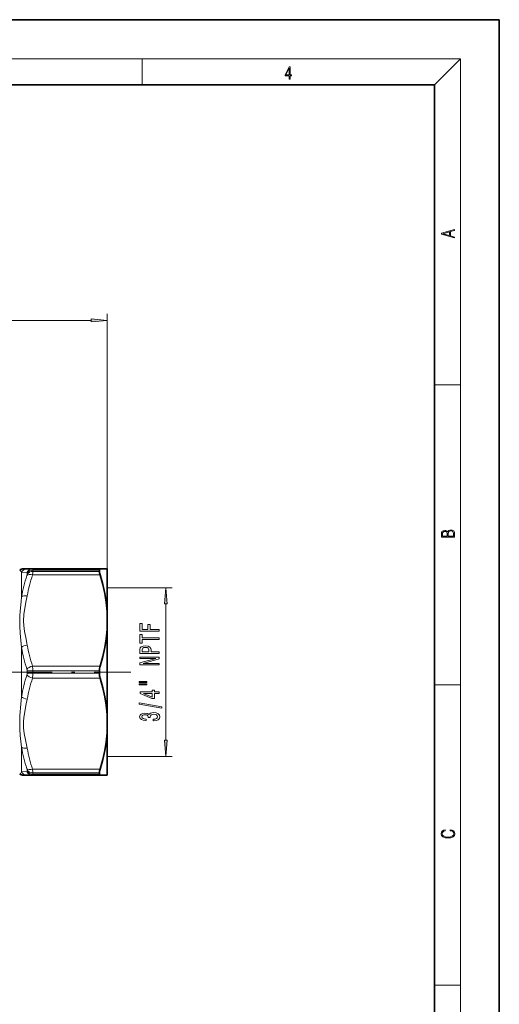
# Model space of a CAD drawing. Extents: x 0 to 210, y 0 to 297.
# Drawn here: x 136 to 210, y 146 to 297 of the extents above; entities that cross this region are included whole.
import ezdxf

# ---------------------------------------------------------------- set-up
doc = ezdxf.new("R2010")
doc.units = 0
doc.linetypes.add('DASHDOT', pattern=[18.5, 12, -3, 0.5, -3])

msp = doc.modelspace()

# ---------------------------------------------------------------- linework, layer by layer
at = {"color": 7, "lineweight": 35}
for p, q in [((210, 297), (0, 297)), ((210, 0), (210, 297)), ((200, 287), (20, 287)), ((200, 10), (200, 287)), ((137.301895, 212.513214), (136.735779, 212.513214)), ((137.30191, 212.513214), (138.131775, 212.513214)), ((138.131775, 212.513214), (148.523071, 212.513214)), ((148.420334, 212.131607), (148.420334, 212.320038)), ((148.523071, 212.513214), (149.647202, 212.513214)), ((149.647202, 210.569839), (149.647202, 212.513214)), ((149.647202, 204.575714), (149.647202, 210.569839)), ((149.647202, 188.700714), (149.647202, 204.575714)), ((148.420334, 196.449783), (148.420334, 196.826645)), ((149.647202, 180.763214), (149.647202, 188.700714)), ((136.735779, 180.763214), (137.30191, 180.763214)), ((138.131775, 180.763214), (137.30191, 180.763214)), ((138.131775, 180.763214), (148.523071, 180.763214)), ((148.420334, 180.95639), (148.420334, 181.144821)), ((149.647202, 180.763214), (148.523071, 180.763214))]:
    msp.add_line(p, q, dxfattribs=at)
at = {"color": 7, "lineweight": 13}
for p, q in [((16, 291), (204, 291)), ((155, 287), (155, 291)), ((200, 287), (204, 291)), ((204, 6), (204, 291)), ((149.647202, 204.575714), (149.647202, 251.73822)), ((113.137688, 250.73822), (147.156708, 250.73822)), ((200, 240.833328), (204, 240.833328)), ((138.167923, 212.320038), (148.420334, 212.320038)), ((138.167923, 212.320038), (138.167923, 212.131607)), ((138.167923, 212.131607), (148.420334, 212.131607)), ((136.435883, 211.993057), (137.265747, 211.952332)), ((136.435883, 208.210724), (136.435883, 211.993057)), ((137.30191, 211.88443), (137.30191, 211.701233)), ((138.131775, 211.590485), (148.523071, 211.590485)), ((149.647202, 209.60321), (159.647202, 209.60321)), ((158.647202, 186.163696), (158.647202, 207.112732)), ((136.435883, 192.855881), (136.435883, 200.420578)), ((138.131775, 197.560944), (148.523071, 197.560944)), ((137.30191, 196.821411), (137.30191, 196.455017)), ((138.131775, 195.715485), (148.523071, 195.715485)), ((138.167923, 196.826645), (148.420334, 196.826645)), ((138.167923, 196.826645), (138.167923, 196.449783)), ((138.167923, 196.449783), (148.420334, 196.449783)), ((200, 194.666672), (204, 194.666672)), ((136.435883, 185.065704), (136.435883, 181.283371)), ((149.647202, 183.673218), (159.647202, 183.673218)), ((137.265747, 181.324097), (136.435883, 181.283371)), ((137.30191, 181.575195), (137.30191, 181.391998)), ((138.131775, 181.685944), (148.523071, 181.685944)), ((138.167923, 181.144821), (148.420334, 181.144821)), ((138.167923, 181.144821), (138.167923, 180.95639)), ((138.167923, 180.95639), (148.420334, 180.95639)), ((200, 148.5), (204, 148.5))]:
    msp.add_line(p, q, dxfattribs=at)
at = {"color": 7, "linetype": 'DASHDOT', "lineweight": 13}
msp.add_line((110.629578, 196.638214), (153.285477, 196.638214), dxfattribs=at)
at = {"color": 7, "lineweight": 13}
for points in [[(177.653488, 287.874939), (177.791183, 287.874939), (177.791183, 288.356171), (177.983124, 288.356171), (177.983124, 288.503601), (177.791183, 288.503601), (177.791183, 289.763672), (177.643066, 289.763672), (177.025543, 288.503601), (177.025543, 288.356171), (177.653488, 288.356171)], [(177.653488, 288.503601), (177.150711, 288.503601), (177.653488, 289.532806)], [(203.092789, 263.422729), (203.092789, 263.566681), (202.480835, 263.737762), (202.480835, 264.413696), (203.092789, 264.582672), (203.092789, 264.726624), (201.092789, 264.157074), (201.092789, 263.992279)], [(202.316711, 263.783661), (201.287506, 264.073639), (202.316711, 264.365723)], [(147.156708, 250.520325), (149.647202, 250.73822), (147.156708, 250.9561)], [(203.092789, 217.408401), (203.092789, 217.823563), (203.087219, 218.092682), (203.048279, 218.255402), (202.973175, 218.353455), (202.859131, 218.428574), (202.720047, 218.474457), (202.553146, 218.49115), (202.366776, 218.470291), (202.213791, 218.41188), (202.102524, 218.320084), (202.035767, 218.199081), (201.966217, 218.292969), (201.866089, 218.363892), (201.746475, 218.405624), (201.604614, 218.422302), (201.351486, 218.374329), (201.173462, 218.240799), (201.109482, 218.094772), (201.092789, 217.904922), (201.092789, 217.408401)], [(201.256912, 217.879883), (201.27359, 218.05513), (201.329224, 218.180298), (201.440491, 218.255402), (201.615738, 218.280441), (201.796539, 218.253326), (201.905029, 218.178223), (201.960663, 218.048874), (201.974564, 217.867371), (201.974564, 217.546097), (201.256912, 217.546097)], [(202.928665, 217.546097), (202.138687, 217.546097), (202.138687, 217.961258), (202.166504, 218.128143), (202.241608, 218.251236), (202.369568, 218.324249), (202.5448, 218.349289), (202.733963, 218.324249), (202.850784, 218.251236), (202.911987, 218.128143), (202.928665, 217.950821)], [(158.865082, 207.112732), (158.647202, 209.60321), (158.429321, 207.112732)], [(157.647202, 202.952042), (157.647202, 203.193253), (156.268234, 203.193253), (156.268234, 203.950607), (155.909454, 203.950607), (155.909454, 203.193253), (155.010315, 203.193253), (155.010315, 204.124374), (154.647202, 204.124374), (154.647202, 202.952042)], [(157.647202, 201.653061), (157.647202, 201.891678), (155.010315, 201.891678), (155.010315, 202.43634), (154.647202, 202.43634), (154.647202, 201.105789), (155.010315, 201.105789), (155.010315, 201.653061)], [(157.647202, 199.513718), (157.647202, 199.752335), (156.38063, 199.752335), (156.38063, 200.016891), (156.359009, 200.284027), (156.207718, 200.496719), (155.913773, 200.634186), (155.511749, 200.680862), (155.139999, 200.644547), (154.867661, 200.540802), (154.7034, 200.369629), (154.647202, 200.1362), (154.647202, 199.513718)], [(155.014633, 200.07135), (155.040573, 200.226974), (155.122711, 200.341095), (155.274002, 200.408524), (155.511749, 200.43187), (155.762482, 200.40593), (155.913773, 200.335907), (155.991577, 200.216599), (156.013199, 200.053192), (156.013199, 199.752335), (155.014633, 199.752335)], [(157.647202, 197.75824), (157.647202, 197.973511), (155.187546, 197.973511), (157.647202, 198.663422), (157.647202, 198.940948), (154.647202, 198.940948), (154.647202, 198.723083), (157.106857, 198.723083), (154.647202, 198.040955), (154.647202, 197.75824)], [(154.539124, 195.027985), (155.71492, 195.027985), (155.71492, 195.201752), (154.539124, 195.201752)], [(154.539124, 194.651901), (155.71492, 194.651901), (155.71492, 194.828278), (154.539124, 194.828278)], [(157.647202, 193.358093), (157.647202, 193.591522), (156.903687, 193.591522), (156.903687, 193.848297), (156.557861, 193.848297), (156.557861, 193.591522), (154.712036, 193.591522), (154.712036, 193.355499), (156.523285, 192.567032), (156.903687, 192.567032), (156.903687, 193.358093)], [(156.557861, 192.784897), (155.213486, 193.358093), (156.557861, 193.358093)], [(158.049225, 191.099457), (158.049225, 191.278412), (154.565063, 191.906082), (154.565063, 191.724518)], [(156.704834, 189.139084), (156.735092, 189.139084), (157.150085, 189.180573), (157.461319, 189.302475), (157.660172, 189.494415), (157.733658, 189.748581), (157.660172, 190.018326), (157.469971, 190.220627), (157.167374, 190.350311), (156.77832, 190.397003), (156.523285, 190.376251), (156.315796, 190.319199), (156.155853, 190.225815), (156.039124, 190.101318), (155.805695, 190.269913), (155.433945, 190.329559), (155.096771, 190.290665), (154.841721, 190.179138), (154.681778, 189.997574), (154.62558, 189.748581), (154.694748, 189.515152), (154.884949, 189.336197), (155.187546, 189.219482), (155.589569, 189.180573), (155.619827, 189.180573), (155.619827, 189.411407), (155.34317, 189.432159), (155.144318, 189.499603), (155.023285, 189.608536), (154.980057, 189.761551), (155.014633, 189.896423), (155.105408, 189.99498), (155.25238, 190.054642), (155.451233, 190.077988), (155.663055, 190.054642), (155.805695, 189.992386), (155.892151, 189.883453), (155.918091, 189.735626), (155.913773, 189.63446), (156.25528, 189.63446), (156.246628, 189.761551), (156.285522, 189.924957), (156.389282, 190.04686), (156.557861, 190.119476), (156.77832, 190.145416), (157.029053, 190.116882), (157.21492, 190.041672), (157.331635, 189.922363), (157.370544, 189.764145), (157.327316, 189.600754), (157.197632, 189.481445), (156.990143, 189.406219), (156.704834, 189.377701)], [(158.429321, 186.163696), (158.647202, 183.673218), (158.865082, 186.163696)], [(202.439102, 172.234772), (202.669983, 172.193054), (202.842438, 172.099167), (202.948151, 171.959396), (202.984299, 171.779984), (202.925888, 171.563004), (202.753433, 171.400284), (202.469696, 171.295975), (202.085831, 171.260513), (201.707535, 171.295975), (201.432144, 171.398193), (201.262466, 171.558838), (201.204056, 171.775803), (201.237427, 171.946884), (201.332016, 172.082489), (201.482224, 172.176361), (201.676941, 172.220169), (201.676941, 172.355774), (201.415466, 172.30571), (201.215179, 172.186798), (201.087219, 172.007385), (201.039932, 171.775803), (201.112259, 171.504593), (201.198486, 171.391937), (201.3181, 171.295975), (201.646332, 171.164536), (201.854965, 171.129074), (202.088623, 171.118637), (202.327835, 171.129074), (202.536453, 171.164536), (202.870255, 171.293884), (203.078888, 171.500427), (203.148422, 171.771637), (203.098358, 172.011551), (202.962051, 172.195145), (202.739517, 172.316147), (202.439102, 172.370377)]]:
    msp.add_lwpolyline(points, close=True, dxfattribs=at)
at = {"color": 7, "lineweight": 35}
for points in [[(148.420334, 212.131607), (148.445312, 211.901184), (148.523071, 211.590485)], [(149.647202, 204.575714), (149.599762, 205.976288), (149.455093, 207.405304), (149.239456, 208.721939), (148.933029, 210.107758), (148.523071, 211.590485)], [(148.523071, 197.560944), (148.933029, 199.043671), (149.239456, 200.429489), (149.455093, 201.746124), (149.599762, 203.17514), (149.647202, 204.575714)], [(149.647202, 188.700714), (149.599762, 190.101288), (149.455093, 191.530304), (149.239456, 192.846939), (148.933029, 194.232758), (148.523071, 195.715485)], [(148.523071, 181.685944), (148.933029, 183.168671), (149.239456, 184.554489), (149.455093, 185.871124), (149.599762, 187.30014), (149.647202, 188.700714)], [(148.420334, 181.144821), (148.445312, 181.375244), (148.523071, 181.685944)], [(148.420334, 180.95639), (148.43988, 180.826263), (148.464813, 180.786713), (148.523071, 180.763214)]]:
    msp.add_lwpolyline(points, dxfattribs=at)
at = {"color": 7, "lineweight": 13}
for points in [[(136.435883, 200.420578), (136.237274, 202.615097), (136.169739, 203.690445), (136.170288, 205.272491), (136.217422, 206.034515), (136.361786, 207.515686), (136.435883, 208.210724)], [(137.301895, 200.802368), (137.076019, 201.935745), (136.898621, 202.867416), (136.77298, 203.794235), (136.736755, 204.451004), (136.792084, 205.543457), (136.921661, 206.416046), (137.108536, 207.375793), (137.30191, 208.349075)], [(136.155685, 189.116226), (136.189301, 189.975327), (136.330856, 191.717484), (136.435883, 192.855881)], [(136.741531, 189.004776), (136.792084, 189.668457), (136.921661, 190.541046), (137.108536, 191.500793), (137.30191, 192.474075)], [(136.435883, 185.065704), (136.246582, 186.896118), (136.17807, 187.841171), (136.155685, 189.116226)], [(137.301895, 184.927353), (137.04985, 186.19043), (136.869675, 187.167511), (136.758987, 188.086304), (136.741531, 189.004776)], [(137.265747, 181.324097), (137.286194, 181.333054), (137.294998, 181.347015), (137.30191, 181.391998)], [(138.131775, 180.763214), (138.139679, 180.765961), (138.144348, 180.770737), (138.152344, 180.786942), (138.161118, 180.826752), (138.167923, 180.95639)]]:
    msp.add_lwpolyline(points, dxfattribs=at)
at = {"color": 7, "lineweight": 35}
for centre, radius, start, end in [((136.735794, 211.513184), 1.000035, 90.000187, 125.65831), ((148.855499, 212.328064), 0.43513, 167.84638, 181.057349), ((150.988159, 196.844742), 2.567493, 163.799479, 180.403864), ((150.988159, 196.431686), 2.567493, 179.596136, 196.200521), ((136.735794, 181.763245), 1.000035, 234.34169, 269.999813)]:
    msp.add_arc(centre, radius, start, end, dxfattribs=at)
at = {"color": 7, "lineweight": 13}
for centre, radius, start, end in [((135.433441, 211.427063), 1.15116, 29.449815, 51.322461), ((137.304855, 211.528336), 0.985148, 90.172547, 151.862713), ((138.141113, 211.552887), 0.961224, 90.55751, 155.47214), ((132.619324, 212.240936), 5.550189, 353.270401, 358.871125), ((163.594299, 203.139755), 27.628476, 162.349676, 169.423648), ((136.631653, 211.74115), 0.67196, 340.541238, 356.591082), ((163.93013, 203.247086), 27.113274, 162.078367, 169.153542), ((164.441559, 205.599762), 28.481258, 190.477532, 197.419095), ((163.925262, 205.904282), 27.108551, 190.848275, 197.924679), ((136.438675, 196.827148), 0.863114, 359.618741, 16.581247), ((131.071411, 196.849152), 7.096366, 359.818341, 5.756883), ((164.442749, 187.676331), 28.482482, 162.58096, 169.522194), ((136.43866, 196.44928), 0.863139, 343.418982, 0.380963), ((163.93013, 187.372086), 27.113274, 162.078367, 169.153542), ((138.060181, 139.201294), 57.625297, 89.892871, 90.753967), ((131.071152, 196.427292), 7.09663, 354.243218, 0.181538), ((163.593597, 190.136505), 27.627757, 190.576283, 197.65042), ((163.927124, 190.02977), 27.110468, 190.848562, 197.92446), ((135.433304, 181.849457), 1.15133, 308.679895, 330.549519), ((137.304871, 181.748108), 0.985154, 208.137424, 269.827446), ((136.631699, 181.535278), 0.671929, 3.408548, 19.459137), ((138.141113, 181.723541), 0.961224, 204.527764, 269.442476), ((132.619675, 181.035522), 5.549831, 1.128694, 6.729779)]:
    msp.add_arc(centre, radius, start, end, dxfattribs=at)
for centre, major_axis, ratio, start_param, end_param in [((138.167923, 211.448822), (1, 0), 0.871211, 1.5708000449, 2.6179981661), ((138.167923, 211.270859), (1, 0), 0.860744, 1.5707963268, 2.617993878), ((137.87471, 210.945847), (-0.259079, -1.5672), 0.087605, 2.654336116, 3.156111124), ((138.131775, 211.090485), (0.952751, -0.303757), 0.481967, 1.7232642424, 2.8394444534), ((137.00769, 211.424316), (-0.270927, -0.524734), 0.21862, 2.7411136845, 3.2420119416), ((137.30191, 207.849075), (0.982887, -0.184189), 0.493542, 1.6630249591, 2.7333502905), ((137.30191, 200.302353), (0.982887, 0.184189), 0.493542, 1.4785677046, 2.5488909384), ((138.131775, 197.060944), (0.952751, 0.303757), 0.481966, 1.4183283364, 2.5345072399), ((138.131775, 196.215485), (0.952751, -0.303757), 0.481966, 3.7486761292, 4.8648563402), ((138.167923, 196.460251), (1, 0), 0.010468, 3.6651914292, 4.7123889804), ((137.30191, 192.974075), (0.982887, -0.184189), 0.493542, 3.7342922824, 4.8046176138), ((137.301895, 185.427353), (0.982887, 0.184189), 0.493543, 3.5498349903, 4.6201603974), ((138.131775, 182.185944), (0.952751, 0.303757), 0.481966, 3.4437416951, 4.559920756), ((138.167923, 182.005569), (1, 0), 0.860743, 3.6651875701, 4.7123856913), ((138.167923, 181.827606), (1, 0), 0.871212, 3.6651914292, 4.7123889804)]:
    msp.add_ellipse(centre, major_axis=major_axis, ratio=ratio, start_param=start_param, end_param=end_param, dxfattribs=at)
at = {"color": 7, "lineweight": 35}
msp.add_ellipse((149.37883, 210.705734), major_axis=(0.893127, -1.799194), ratio=0.193447, start_param=3.0458369049, end_param=3.3690233907, dxfattribs=at)
at = {"color": 7, "lineweight": 13}
for points in [[(147.156708, 250.520325), (149.647202, 250.73822), (147.156708, 250.520325), (147.156708, 250.9561)], [(158.865082, 207.112732), (158.647202, 209.60321), (158.865082, 207.112732), (158.429321, 207.112732)], [(158.429321, 186.163696), (158.647202, 183.673218), (158.429321, 186.163696), (158.865082, 186.163696)]]:
    msp.add_solid(points, dxfattribs=at)

doc.saveas('drawing.dxf')
